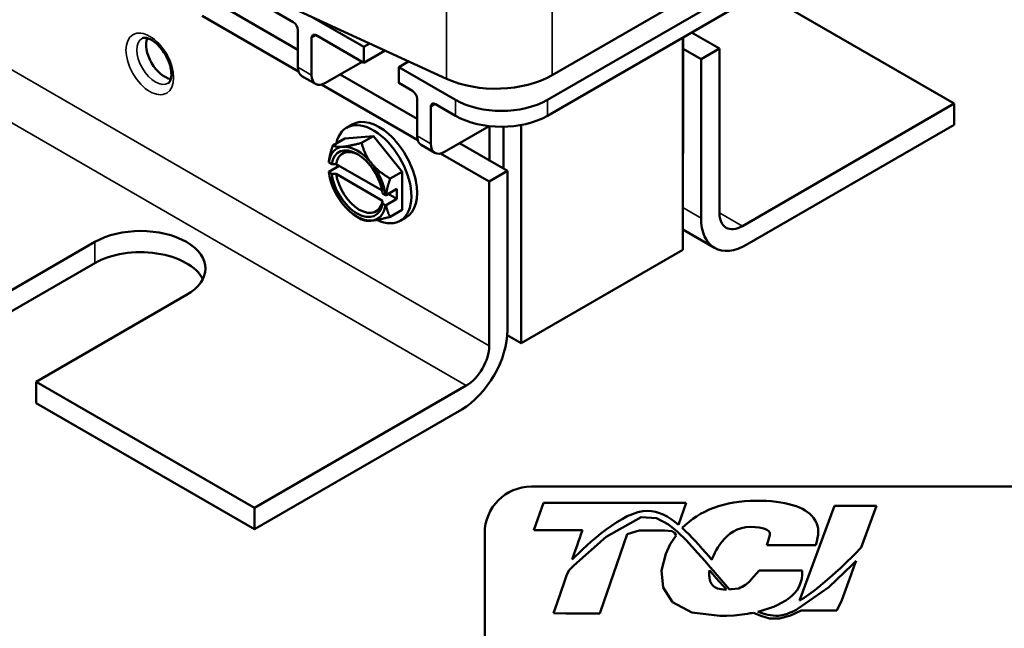
# Model space of a CAD drawing. Units: inches. Extents: x 0.05 to 2.15, y 0 to 1.67.
# Drawn here: x 1.28 to 1.53, y 0.51 to 0.67 of the extents above; entities that cross this region are included whole.
import ezdxf

# ---------------------------------------------------------------- set-up
doc = ezdxf.new("R2010")
doc.units = ezdxf.units.IN
doc.header["$LTSCALE"] = 0.1
doc.header["$MEASUREMENT"] = 0
doc.layers.add('Visible (ANSI)', color=7, linetype='Continuous', lineweight=50)
doc.layers.add('Visible Narrow (ANSI)', color=7, linetype='Continuous', lineweight=35)

msp = doc.modelspace()

# ---------------------------------------------------------------- linework, layer by layer
at = {"layer": 'Visible (ANSI)'}
for p, q in [((1.486787323210323, 0.6895360513391858), (1.41296537525444, 0.6469149298147624)), ((1.414175038744343, 0.65325259907521), (1.473524800933418, 0.6875182002514234)), ((1.41296537525444, 0.6428324469101238), (1.486787323210323, 0.6854535684345473)), ((1.335419331584309, 0.6739953997488609), (1.347675849124879, 0.6669190960474876)), ((1.517522897965886, 0.6459623504703492), (1.467954712604711, 0.6745805556318559)), ((1.348854360426859, 0.6597883592407139), (1.32912608123176, 0.6711784865446484)), ((1.324260654833614, 0.6685442312458222), (1.349005741617093, 0.6542576487302642)), ((1.349166023055432, 0.6697408030479945), (1.387016865285423, 0.6523614692012342)), ((1.365824923175336, 0.6605232061635556), (1.352553784308292, 0.6681853017608937)), ((1.348854360426859, 0.6648778545951693), (1.348854360426859, 0.6553520611510124)), ((1.353568405634768, 0.6635170269602892), (1.365824923175336, 0.6564407232589169)), ((1.447755028888823, 0.6084035077476679), (1.447755028888823, 0.6629182628009446)), ((1.447872880019021, 0.6629863041826884), (1.447872880019021, 0.6342456245340303)), ((1.457183119304644, 0.6601149578730912), (1.450041340814658, 0.6642382656067759)), ((1.352389894332791, 0.6628366131428503), (1.352389894332791, 0.6533108196986933)), ((1.365824923175336, 0.6605232061635556), (1.367338290323527, 0.6613969490939461)), ((1.365824923175336, 0.6564407232589169), (1.365824923175336, 0.6605232061635556)), ((1.371276996927609, 0.6595884795074342), (1.365824923175336, 0.6564407232589169)), ((1.447872880019021, 0.6600469164913463), (1.452469074096734, 0.6573933026033317)), ((1.452469074096734, 0.6573933026033317), (1.457183119304644, 0.6601149578730912)), ((1.457183119304644, 0.6601149578730912), (1.457183119304644, 0.6179293011918255)), ((1.355925428238722, 0.6512695782463735), (1.365353518654544, 0.6567128887858936)), ((1.37731634705387, 0.6568154928081157), (1.374781609070366, 0.6553520611510141)), ((1.374781609070366, 0.6553520611510141), (1.374781609070366, 0.6512695782463755)), ((1.389395149214892, 0.6469149298147621), (1.374781609070366, 0.6553520611510141)), ((1.452469074096734, 0.6165684735569453), (1.452469074096734, 0.6573933026033317)), ((1.34988989433279, 0.6530631755844089), (1.353425428238724, 0.6510219341320898)), ((1.379495654278273, 0.6420975999872871), (1.359767375083166, 0.6534877272912258)), ((1.354901948685021, 0.6508534719923996), (1.37964703546853, 0.6365668894768236)), ((1.374781609070366, 0.6512695782463755), (1.378317142976317, 0.6492283367940473)), ((1.379495654278273, 0.6471870953417383), (1.379495654278273, 0.6376613018975817)), ((1.384209699486204, 0.6458262677068491), (1.389395149214892, 0.6428324469101234)), ((1.463075675814531, 0.6145272321046269), (1.517522897965886, 0.6459623504703492)), ((1.517522897965886, 0.6459623504703492), (1.517522897965886, 0.6405190399308311)), ((1.383031188184225, 0.645145853889408), (1.383031188184225, 0.635620060445251)), ((1.361376226683458, 0.6397872769459652), (1.362837580697909, 0.6406309900795907)), ((1.386566722090159, 0.6335788189929332), (1.39801604651518, 0.6401890895317606)), ((1.398139703075615, 0.6401755636847986), (1.398139703075615, 0.63133345339536)), ((1.406271431059218, 0.6404740203457294), (1.406271431059218, 0.5844529413737842)), ((1.517522897965886, 0.6405190399308311), (1.464254187116508, 0.6097643353825486)), ((1.360910531046099, 0.6369991764909787), (1.368276226683459, 0.6376570538902208)), ((1.365220203529057, 0.6358926580993762), (1.368276226683459, 0.6376570538902208)), ((1.368276226683459, 0.6376570538902208), (1.37564192232082, 0.6284940037729828)), ((1.401675236981506, 0.6400183250586171), (1.401675236981506, 0.629292211943066)), ((1.357854507891696, 0.6352347807001343), (1.360910531046099, 0.6369991764909787)), ((1.380531188184227, 0.6353724163309684), (1.38406672209016, 0.6333311748786495)), ((1.402735897153287, 0.628679839507369), (1.390408668934604, 0.6357969680377856)), ((1.385543242536457, 0.6331627127389594), (1.398021851945377, 0.6259581842376095)), ((1.356798366316069, 0.6308941016741012), (1.356797433947696, 0.6309897909234722)), ((1.357544319991122, 0.6304634251190075), (1.356798366316069, 0.6308941016741012)), ((1.370495912289454, 0.6236390170838748), (1.358684481869167, 0.6304583496165407)), ((1.359490424927215, 0.6299930381750244), (1.356797433947696, 0.6284382391080731)), ((1.356797433947696, 0.6284382391080731), (1.356798366316069, 0.6283425498587021)), ((1.356798366316069, 0.6283425498587021), (1.357544319991122, 0.6279118733036083)), ((1.358684481869167, 0.6279067978011416), (1.370608341877571, 0.6210225540155117)), ((1.372585899166417, 0.6267296079821385), (1.37564192232082, 0.6284940037729828)), ((1.37564192232082, 0.6284940037729828), (1.37564192232082, 0.6186730762565033)), ((1.398021851945377, 0.6259581842376095), (1.402735897153287, 0.628679839507369)), ((1.402735897153287, 0.628679839507369), (1.402735897153288, 0.5878550104609827)), ((1.398021851945377, 0.5837725275563437), (1.398021851945377, 0.6259581842376095)), ((1.371363086580769, 0.622485156508608), (1.370617132905719, 0.6229158330637016)), ((1.371528825222418, 0.6224846182054763), (1.371363086580769, 0.622485156508608)), ((1.374274849210527, 0.6240700358942122), (1.371528825222418, 0.6224846182054763)), ((1.372065140519319, 0.6227942599865123), (1.374274849210527, 0.621518484078813)), ((1.374274849210527, 0.621518484078813), (1.374274849210527, 0.6240700358942123)), ((1.370617132905719, 0.6203642812483025), (1.371363086580769, 0.6199336046932086)), ((1.371363086580769, 0.6199336046932086), (1.371528825222418, 0.6199330663900772)), ((1.374274849210527, 0.621518484078813), (1.371528825222418, 0.6199330663900772)), ((1.372585899166417, 0.6169086804656585), (1.37564192232082, 0.6186730762565033)), ((1.364080726448419, 0.6169086804656584), (1.365220203529055, 0.6162508030664174)), ((1.375176226683461, 0.6158849758015165), (1.376637580697913, 0.6167286889351419)), ((1.455920853783176, 0.6089388550016023), (1.447755028888823, 0.6136533962025106)), ((1.258014709270439, 0.5881271759879462), (1.296669879975297, 0.610444749199974)), ((1.447755028888823, 0.6084035077476679), (1.406271431059218, 0.5844529413737842)), ((1.296669879975297, 0.6050014386604559), (1.258014709270439, 0.582683865448428)), ((1.320240106014852, 0.5968364728511806), (1.281584935309994, 0.5745188996391529)), ((1.406271431059218, 0.5844529413737842), (1.402682105250969, 0.5865252395953858)), ((1.281584935309994, 0.5745188996391529), (1.337682073284135, 0.5421312019290246)), ((1.281584935309994, 0.5745188996391529), (1.281584935309994, 0.5690755890996347)), ((1.337682073284135, 0.5421312019290246), (1.39212929543549, 0.5735663202947467)), ((1.281584935309994, 0.5690755890996347), (1.337682073284135, 0.5366878913895065)), ((1.390950784133512, 0.5674425959377886), (1.337682073284135, 0.5366878913895065)), ((1.408863502889984, 0.547629176094504), (2.051530169556651, 0.547629176094504)), ((1.337682073284135, 0.5366878913895065), (1.337682073284135, 0.5421312019290246)), ((1.41193698390854, 0.5434595621988924), (1.409525339894788, 0.5364653707199827)), ((1.448638899853561, 0.5434595621988924), (1.41193698390854, 0.5434595621988924)), ((1.446695174115938, 0.5378250462904802), (1.448638899853561, 0.5434595621988924)), ((1.486725074032131, 0.5426847844735603), (1.477771050932906, 0.5183343851979391)), ((1.49752533989479, 0.5426847844735603), (1.486725074032131, 0.5426847844735603)), ((1.493581093991098, 0.5319578427610576), (1.49752533989479, 0.5426847844735603)), ((1.437054019963063, 0.539735019419299), (1.428099237689426, 0.5346996294141771)), ((1.441038442830009, 0.5394838423982212), (1.437054019963063, 0.539735019419299)), ((1.444114193870621, 0.5378466252307831), (1.441038442830009, 0.5394838423982212)), ((1.409525339894788, 0.5364653707199827), (1.421955690621574, 0.5364653707199838)), ((1.445934214672366, 0.5364175954124036), (1.444114193870621, 0.5378466252307831)), ((1.446316451042876, 0.5360790216060475), (1.445934214672366, 0.5364175954124036)), ((1.396863502889984, 0.4262958427611707), (1.396863502889984, 0.535629176094504)), ((1.428099237689426, 0.5346996294141771), (1.419811952372158, 0.5273537418707382)), ((1.429938561222432, 0.5252081112777796), (1.433470946906359, 0.5354470213780455)), ((1.433470946906359, 0.5354470213780455), (1.436517546008738, 0.5363860526481933)), ((1.436517546008738, 0.5363860526481933), (1.443088227739209, 0.5363860526481933)), ((1.443088227739209, 0.5363860526481933), (1.445044203818244, 0.5361962669652797)), ((1.446043453809068, 0.5351029846775669), (1.444558513907836, 0.5328405549161399)), ((1.445044203818244, 0.5361962669652797), (1.445614224351207, 0.5357152853374993)), ((1.445614224351207, 0.5357152853374993), (1.446043453809068, 0.5351029846775669)), ((1.448702244809416, 0.5337565474221801), (1.446316451042876, 0.5360790216060475)), ((1.469959697826854, 0.5345424130942522), (1.469398534966703, 0.5325588464889137)), ((1.444558513907836, 0.5328405549161399), (1.44338440625985, 0.5303530365007738)), ((1.451575525954833, 0.5306249098717009), (1.448702244809416, 0.5337565474221801)), ((1.469398534966703, 0.5325588464889137), (1.481916196531251, 0.5325588464889137)), ((1.481916196531251, 0.5325588464889137), (1.482195082605254, 0.5335506297915817)), ((1.44338440625985, 0.5303530365007738), (1.442290763626378, 0.526045635771467)), ((1.453488926397443, 0.5284418528493637), (1.451575525954833, 0.5306249098717009)), ((1.454506103382985, 0.5296860656233179), (1.455238073367479, 0.5288485597232863)), ((1.419811952372158, 0.5273537418707382), (1.418584275416719, 0.5261277810571702)), ((1.454759947810854, 0.5269882285861058), (1.453488926397443, 0.5284418528493637)), ((1.455582828356301, 0.5260470881762452), (1.454759947810854, 0.5269882285861058)), ((1.491314877990508, 0.5274935765913306), (1.48527973824585, 0.5217739613740512)), ((1.491027596860651, 0.5250322549922724), (1.491745108298279, 0.5269866958565057)), ((1.492326238358387, 0.5285703459477482), (1.491314877990508, 0.5274935765913306)), ((1.491745108298279, 0.5269866958565057), (1.492099486827366, 0.5279518218659259)), ((1.492099486827366, 0.5279518218659259), (1.492326238358387, 0.5285703459477482)), ((1.417834615192528, 0.5245192543453961), (1.417317431530203, 0.5230195073865925)), ((1.418067290916014, 0.5251943618736421), (1.417834615192528, 0.5245192543453961)), ((1.418584275416719, 0.5261277810571702), (1.418067290916014, 0.5251943618736421)), ((1.426613219352523, 0.5155694099712682), (1.429938561222432, 0.5252081112777796)), ((1.442290763626378, 0.526045635771467), (1.442686826321166, 0.5216717006998746)), ((1.454560417568283, 0.5251779254524755), (1.454575267631665, 0.5256575228482206)), ((1.454573917625899, 0.5247085001931713), (1.454560417568283, 0.5251779254524755)), ((1.454593960562393, 0.5244703352670098), (1.454573917625899, 0.5247085001931713)), ((1.454575267631665, 0.5256575228482206), (1.45461630152772, 0.5261427714308767)), ((1.454616263625293, 0.5242796202398547), (1.454593960562393, 0.5244703352670098)), ((1.454623573391328, 0.5242287696934774), (1.454616263625293, 0.5242796202398547)), ((1.45461630152772, 0.5261427714308767), (1.454761305332645, 0.5259770402026108)), ((1.454657756094943, 0.5240203112386073), (1.454623573391328, 0.5242287696934774)), ((1.454688691130561, 0.5238652122928908), (1.454657756094943, 0.5240203112386073)), ((1.454717561029839, 0.5237433876629825), (1.454688691130561, 0.5238652122928908)), ((1.454761305332645, 0.5259770402026108), (1.454883116666486, 0.5258377972176265)), ((1.454883116666486, 0.5258377972176265), (1.454976547739668, 0.5257309830036085)), ((1.454976547739668, 0.5257309830036085), (1.4550575189393, 0.5256384038681929)), ((1.4550575189393, 0.5256384038681929), (1.456384135066373, 0.5241219863496563)), ((1.45978125623662, 0.5212393419772062), (1.455582828356301, 0.5260470881762452)), ((1.456384135066373, 0.5241219863496563), (1.458994014312675, 0.521184862278505)), ((1.467372813916395, 0.5260809620415694), (1.465359614523543, 0.523744705544735)), ((1.478450317976286, 0.5260809620415747), (1.467372813916395, 0.5260809620415694)), ((1.488600762699254, 0.5184216799662904), (1.491027596860651, 0.5250322549922724)), ((1.417317431530203, 0.5230195073865925), (1.415514004398591, 0.5177929066961016)), ((1.442686826321166, 0.5216717006998746), (1.445113364029993, 0.5179224171865121)), ((1.454754160846409, 0.5236026028403117), (1.454717561029839, 0.5237433876629825)), ((1.45479551966228, 0.5234650225540141), (1.454754160846409, 0.5236026028403117)), ((1.454836023356451, 0.5233426587621115), (1.45479551966228, 0.5234650225540141)), ((1.454887629029224, 0.5232064197859967), (1.454836023356451, 0.5233426587621115)), ((1.454944052598645, 0.5230732283742384), (1.454887629029224, 0.5232064197859967)), ((1.454965350504793, 0.5230228975014956), (1.454944052598645, 0.5230732283742384)), ((1.454987284155324, 0.5229732024188828), (1.454965350504793, 0.5230228975014956)), ((1.455077032045911, 0.5227994284630922), (1.454987284155324, 0.5229732024188828)), ((1.455174648474965, 0.522636074609559), (1.455077032045911, 0.5227994284630922)), ((1.455404346854369, 0.5223295801013795), (1.455174648474965, 0.522636074609559)), ((1.455671009543417, 0.5220625185735357), (1.455404346854369, 0.5223295801013795)), ((1.455977230534273, 0.5218318199774316), (1.455671009543417, 0.5220625185735357)), ((1.456669253743061, 0.5214428940154358), (1.455977230534273, 0.5218318199774316)), ((1.457607569638864, 0.5212673642314793), (1.456669253743061, 0.5214428940154358)), ((1.458119120659359, 0.5212148012164434), (1.457607569638864, 0.5212673642314793)), ((1.458673411397149, 0.5211973174208925), (1.458119120659359, 0.5212148012164434)), ((1.460186546550498, 0.5212695989028511), (1.45978125623662, 0.5212393419772062)), ((1.462156189185178, 0.5214945186382268), (1.460186546550498, 0.5212695989028511)), ((1.48527973824585, 0.5217739613740512), (1.477430916049944, 0.5163198336029562)), ((1.458847715193386, 0.5212010260123022), (1.458673411397149, 0.5211973174208925)), ((1.458994014312675, 0.521184862278505), (1.458847715193386, 0.5212010260123022)), ((1.474252844906429, 0.5184078513390836), (1.474868957260363, 0.51881323048982)), ((1.415514004398591, 0.5177929066961016), (1.414586310222438, 0.5151039974290561)), ((1.445113364029993, 0.5179224171865121), (1.45013083464675, 0.5152743634113043)), ((1.4679403258061, 0.5156907493629679), (1.470576803590689, 0.5165722674730882)), ((1.471692104301751, 0.5170416675964034), (1.473507688832684, 0.5179732396007038)), ((1.487323438638792, 0.5158012566142804), (1.488600762699254, 0.5184216799662904)), ((1.414586310222438, 0.5151039974290561), (1.417792792871261, 0.51502108950386)), ((1.417792792871261, 0.51502108950386), (1.424800130280878, 0.5150210895038587)), ((1.424800130280878, 0.5150210895038587), (1.42642731097142, 0.515030004715861)), ((1.42642731097142, 0.515030004715861), (1.426613219352523, 0.5155694099712682)), ((1.45013083464675, 0.5152743634113043), (1.457303376808868, 0.5144087288113379)), ((1.457303376808868, 0.5144087288113379), (1.457798530442734, 0.5144110494814143)), ((1.457798530442734, 0.5144110494814143), (1.459031910884379, 0.5144274838821563)), ((1.459031910884379, 0.5144274838821563), (1.460998924807094, 0.5145227630261451)), ((1.460998924807094, 0.5145227630261451), (1.464403712025834, 0.5149703043875448)), ((1.464403712025834, 0.5149703043875448), (1.465123107001874, 0.5150816817297498)), ((1.465123107001874, 0.5150816817297498), (1.465532229225846, 0.5151535374754053)), ((1.465532229225846, 0.5151535374754053), (1.465936307119821, 0.5152290788832345)), ((1.465936307119821, 0.5152290788832345), (1.467789327654525, 0.514395842452019)), ((1.467062718732835, 0.5154732801634192), (1.4679403258061, 0.5156907493629679)), ((1.467789327654525, 0.514395842452019), (1.470091198123096, 0.5137760035603298)), ((1.470091198123096, 0.5137760035603298), (1.47261117072082, 0.513766308828891)), ((1.473717417784143, 0.5147245337791567), (1.47234497990665, 0.5144175117703418)), ((1.47261117072082, 0.513766308828891), (1.47546860321436, 0.5145349505219698)), ((1.475599555923419, 0.5153657916713483), (1.47493276500134, 0.5151000430739814)), ((1.47546860321436, 0.5145349505219698), (1.478201930906891, 0.5157966548082245)), ((1.476300046494039, 0.5156640575657694), (1.475599555923419, 0.5153657916713483)), ((1.478201930906891, 0.5157966548082245), (1.487323438638792, 0.5158012566142804))]:
    msp.add_line(p, q, dxfattribs=at)
for centre, radius, start, end in [((1.408863502889984, 0.5356291760945038), 0.0120000000000001, 90.00000000000134, 180), ((1.459299289640724, 0.5289670098555451), 0.0080000000000001, 290.9229668012314, 319.2478606234645), ((1.47047170671743, 0.5254963575769471), 0.008, 303.3434381344016, 4.190656432290154), ((1.468040009832565, 0.5241594064219087), 0.0079999999999985, 288.4875883872967, 297.1622489198143), ((1.469855594363495, 0.5250909784262131), 0.008000000000003, 297.1622489198137, 303.3434381343976), ((1.472865741298456, 0.5228893982375716), 0.008, 295.4223928004338, 304.7953444743025), ((1.472927481335159, 0.5310739960891752), 0.0166666666666661, 249.3973001616573, 267.9970996940026), ((1.471970940211012, 0.5225315700981799), 0.0080000000000001, 282.6097727236998, 291.7296854108073)]:
    msp.add_arc(centre, radius, start, end, dxfattribs=at)
for centre, major_axis, ratio, start_param, end_param in [((1.347675849124879, 0.665558268412608), (-0.0008333333333336, 0.0014433756729739), 0.5773502691897119, 3.926990816986958, 5.497787143781653), ((1.353568405634768, 0.6621561993254099), (-0.0008333333333335, 0.0014433756729739), 0.577350269189712, 5.497787143782063, 7.068583470577012), ((1.314583251765351, 0.6583458819477355), (0.0033333333333344, -0.0057735026918956), 0.5773502691897116, 3.571323385352718, 5.853454575415826), ((1.35238989433279, 0.6573933026033311), (-0.0024999999999994, -0.0043301270189224), 0.5773502691895404, 5.497787143782113, 6.283185307179619), ((1.355925428238722, 0.6553520611510121), (-0.0024999999999994, -0.0043301270189225), 0.5773502691895409, 5.497787143782106, 7.068583470576957), ((1.399731204227302, 0.6615917508217506), (0.0204266666666667, 1.3e-15), 0.5773502691896245, 4.040534801745031, 5.497787143782074), ((1.378317142976317, 0.6478675091591679), (-0.0008333333333336, 0.0014433756729739), 0.5773502691897119, 3.926990816986958, 5.497787143781653), ((1.384209699486204, 0.6444654400719693), (-0.0008333333333335, 0.0014433756729739), 0.5773502691897124, 5.497787143782063, 7.068583470577012), ((1.401180262234666, 0.6537190679891607), (-0.0166666666666667, 9e-16), 0.577350269189625, 0.7853981633978453, 2.35619449019249), ((1.401180262234666, 0.649636585084522), (0.0166666666666667, 1.1e-15), 0.5773502691896251, 3.926990816987127, 5.497787143781772), ((1.368276226683459, 0.6278361263737409), (-0.0069000000000015, 0.0119511505722244), 0.5773502691897111, 2.445151611282404, 6.853178789135718), ((1.369737580697911, 0.6286798395073663), (-0.0069000000000015, 0.0119511505722244), 0.5773502691897108, 3.141592653589779, 6.283185307179577), ((1.383031188184225, 0.6397025433498909), (-0.0024999999999994, -0.0043301270189225), 0.5773502691895406, 5.497787143782112, 6.283185307179619), ((1.36408072644842, 0.625413853183655), (-0.0052083333333345, 0.0090210979560872), 0.5773502691897109, 4.974188368183763, 6.021385919380354), ((1.386566722090159, 0.6376613018975719), (-0.0024999999999995, -0.0043301270189225), 0.5773502691895404, 5.497787143782112, 7.068583470576964), ((1.36408072644842, 0.625413853183655), (-0.0052083333333345, 0.0090210979560872), 0.5773502691897109, 6.021385919380398, 6.918015197800279), ((1.36408072644842, 0.625413853183655), (-0.0046875000000015, 0.0081189881604782), 0.5773502691897111, 4.094438896206695, 6.901135391357032), ((1.364646411873369, 0.625740451816026), (-0.004287500000001, 0.007426167837451), 0.5773502691897109, 5.543409671984988, 6.885344018025574), ((1.436087766999243, 0.6410497627084277), (-0.0083333333333364, 0.0144337567297398), 0.577350269189712, 3.785451343663043, 3.926990816986871), ((1.368276226683456, 0.6278361263737418), (-0.0068999999999989, 0.0119511505722198), 0.5773502691897107, 1.04713232268418, 1.099901221233144), ((1.36408072644842, 0.625413853183655), (-0.005208333333335, 0.0090210979560869), 0.5773502691897108, 4.07755908976371, 4.974188368183678), ((1.36408072644842, 0.625413853183655), (-0.0052083333333345, 0.0090210979560872), 0.5773502691897108, 0.9359664361740636, 1.832595714593973), ((1.36408072644842, 0.625413853183655), (0.0046875000000015, -0.0081189881604782), 0.5773502691897108, 4.094438896206704, 6.901135391357014), ((1.364646411873369, 0.625740451816026), (0.0042875000000014, -0.0074261678374508), 0.5773502691897109, 4.110230269538416, 6.885344018025325), ((1.36408072644842, 0.625413853183655), (0.0052083333333345, -0.0090210979560872), 0.5773502691897108, 4.974188368183763, 6.021385919380354), ((1.36408072644842, 0.625413853183655), (0.0052083333333345, -0.0090210979560872), 0.5773502691897109, 6.021385919380402, 6.918015197800279), ((1.463075675814531, 0.6213313702790249), (-0.0041666666666657, -0.0072168783648708), 0.5773502691895401, 5.497787143782034, 7.068583470576959), ((1.464254187116508, 0.6233726117313441), (-0.0083333333333315, -0.0144337567297417), 0.5773502691895401, 5.497787143782058, 7.068583470576959), ((1.308454992995075, 0.6036406110255773), (0.0166666666666667, -1e-15), 0.5773502691896258, 5.497787143782526, 8.63937979737232), ((1.308454992995075, 0.5981973004860591), (0.0166666666666667, 0), 0.5773502691896258, 0.2867565522115489, 2.356194490192489), ((1.390950784133512, 0.5810508722865839), (-0.0083333333333323, -0.0144337567297412), 0.5773502691895401, 0.7853981633976173, 2.356194490192511), ((1.39212929543549, 0.5803704584691443), (0.0041666666666653, 0.0072168783648711), 0.5773502691895401, 3.926990816986947, 5.497787143781821)]:
    msp.add_ellipse(centre, major_axis=major_axis, ratio=ratio, start_param=start_param, end_param=end_param, dxfattribs=at)
for points, knots in [([(1.308892895828063, 0.6627585570047515), (1.309032522168222, 0.6628391703098286), (1.309198821631047, 0.6628935560655708), (1.309744434420674, 0.6628995572833741), (1.310130495127057, 0.662832940724924), (1.310966823901001, 0.6624900933114459), (1.311390805141384, 0.6622540165642588), (1.312271550141894, 0.6616161117007465), (1.312728553219745, 0.6612116158008026), (1.313620273579875, 0.660258066059282), (1.314053845167878, 0.659705209431307), (1.314838240247185, 0.6585084629538335), (1.315187580104333, 0.6578634343828696), (1.315756711628419, 0.6565615560584775), (1.315976717786345, 0.6559048729277153), (1.316268461424165, 0.6546681749905813), (1.316342940547222, 0.6540870495802275), (1.316363156070947, 0.6530760323431074), (1.316312615213859, 0.65264286121022), (1.31613836229171, 0.651953937653278), (1.3160163238106, 0.6517020957915093), (1.315782796995689, 0.6513702988405587), (1.315675740511061, 0.6512786270299629), (1.31555956249473, 0.65121155162096)], [5.497787143782063, 5.497787143782063, 5.497787143782063, 5.497787143782063, 5.811946409141043, 5.811946409141043, 6.139209795101934, 6.139209795101934, 6.409748941427789, 6.409748941427789, 6.685964587302361, 6.685964587302361, 6.970773417636213, 6.970773417636213, 7.26008681116547, 7.26008681116547, 7.548501712334987, 7.548501712334987, 7.830627723624924, 7.830627723624924, 8.103518100201207, 8.103518100201207, 8.377979260626164, 8.377979260626164, 8.639379797371857, 8.639379797371857, 8.639379797371857, 8.639379797371857]), ([(1.481394026860782, 0.5395949980306283), (1.479184130219693, 0.542514401188229), (1.474184525160598, 0.5439944470399048), (1.466535502398518, 0.5439944470399048), (1.458601235977166, 0.5439944470399048), (1.451999519429142, 0.5414759955935529), (1.447631010668195, 0.5370104276974326)], [8, 8, 8, 8, 9, 9, 9, 10, 10, 10, 10]), ([(1.41934102771808, 0.5288867052349268), (1.423199234301073, 0.5328317988166554), (1.43230923015901, 0.5413980092141977), (1.438685888188356, 0.5413980092141977), (1.441475172767364, 0.5413980092141977), (1.444106365392557, 0.5399857776054398), (1.446695174115938, 0.5378250462904802)], [0, 0, 0, 0, 1, 1, 1, 2, 2, 2, 2]), ([(1.455238073367479, 0.5288485597232863), (1.455611051703516, 0.5299073095908368), (1.458452044642745, 0.5372850753812494), (1.465159297106315, 0.5372850753812494), (1.468728869317883, 0.5372850753812494), (1.46980711578027, 0.5362924444005427), (1.469997419499476, 0.5360203397508366)], [1, 1, 1, 1, 2, 2, 2, 3, 3, 3, 3])]:
    msp.add_open_spline(points, degree=3, knots=knots, dxfattribs=at)
for points, weights in [([(1.357854507891696, 0.6352347807001343), (1.357015432205642, 0.632812577834065), (1.356797433947696, 0.6309897909234699)], [1.309494499898983, 1.38259057167562, 1.402936630741119]), ([(1.360397878629739, 0.6349058420005138), (1.358688663008782, 0.6347531810187382), (1.357854507891696, 0.6352347807001343)], [1.410784251968504, 1.410784251968504, 1.309494499898984]), ([(1.365220203529057, 0.6358926580993762), (1.362107094250696, 0.6350585029822892), (1.360397878629739, 0.6349058420005138)], [1.309494499898984, 1.410784251968504, 1.410784251968504]), ([(1.3677635742671, 0.6306532556415158), (1.366054358646143, 0.632779548821015), (1.365220203529057, 0.6358926580993762)], [1.410784251968503, 1.410784251968503, 1.309494499898983]), ([(1.372585899166417, 0.6267296079821385), (1.369472789888057, 0.6285269624620167), (1.3677635742671, 0.6306532556415158)], [1.309494499898983, 1.410784251968503, 1.410784251968503]), ([(1.371528825222418, 0.6224846182054738), (1.371746823480364, 0.6243074051160691), (1.372585899166417, 0.6267296079821385)], [1.402936630741119, 1.38259057167562, 1.309494499898984]), ([(1.372585899166417, 0.6169086804656585), (1.371746823480364, 0.6183620021852999), (1.371528825222418, 0.6199330663900792)], [1.309494499898984, 1.382590571675621, 1.402936630741119]), ([(1.365220203529057, 0.6162508030664166), (1.366054358646143, 0.6157692033850207), (1.3677635742671, 0.6159218643667961)], [1.309494499898984, 1.410784251968504, 1.410784251968504]), ([(1.3677635742671, 0.6159218643667961), (1.369472789888057, 0.6160745253485717), (1.372585899166417, 0.6169086804656585)], [1.410784251968504, 1.410784251968504, 1.309494499898985])]:
    msp.add_rational_spline(points, weights, degree=2, dxfattribs=at)
for points in [[(1.357544319991122, 0.6304634251190075), (1.35792437609119, 0.6304618797924244), (1.35830443025348, 0.6304602018472037), (1.358684481869167, 0.6304583496165407)], [(1.358684481869167, 0.6279067978011416), (1.358304429869883, 0.6279086500336742), (1.357924375740807, 0.6279103279784498), (1.357544319991122, 0.6279118733036083)], [(1.370617132905719, 0.6203642812483025), (1.370614456321561, 0.6205837067399848), (1.370611550035187, 0.6208031311128889), (1.370608341877571, 0.6210225540155117)], [(1.482195082605254, 0.5335506297915817), (1.48287661574657, 0.5359669360345384), (1.482679106764065, 0.5378979466016162), (1.481394026860782, 0.5395949980306283)], [(1.421955690621574, 0.5364653707199838), (1.421583559963566, 0.53538542890152), (1.420535406071471, 0.5323477746578335), (1.41934102771808, 0.5288867052349268)], [(1.447631010668195, 0.5370104276974326), (1.449918469849613, 0.5349412456104095), (1.452183889402076, 0.5323469269797958), (1.454506103382985, 0.5296860656233179)], [(1.469997419499476, 0.5360203397508366), (1.469997750093909, 0.5360198667464923), (1.4703280139337, 0.5355473354064861), (1.469959697826854, 0.5345424130942522)], [(1.477771050932906, 0.5183343851979391), (1.484015895027568, 0.522168432956889), (1.491226668244796, 0.5294877089627843), (1.493581093991098, 0.5319578427610576)]]:
    msp.add_open_spline(points, degree=3, dxfattribs=at)
at = {"layer": 'Visible Narrow (ANSI)'}
for p, q in [((1.414175038744343, 0.65325259907521), (1.414175038744343, 0.7717208096572997)), ((1.115179139470717, 0.7470718437418645), (1.398021851945377, 0.5837725275563437)), ((1.10928658296083, 0.7368656364802674), (1.39212929543549, 0.5735663202947467)), ((1.387016865285423, 0.6523614692012342), (1.387016865285423, 0.671153381488444)), ((1.352389894332791, 0.6628366131428503), (1.353568405634768, 0.6635170269602892)), ((1.352389894332791, 0.6533108196986933), (1.348854360426859, 0.6553520611510124)), ((1.383031188184225, 0.645145853889408), (1.384209699486204, 0.6458262677068493)), ((1.389395149214892, 0.6469149298147621), (1.389395149214892, 0.6428324469101234)), ((1.41296537525444, 0.6469149298147624), (1.41296537525444, 0.6428324469101238)), ((1.383031188184225, 0.635620060445251), (1.379495654278273, 0.6376613018975817)), ((1.447872880019021, 0.6342456245340303), (1.447755028888823, 0.6341775831522869)), ((1.452469074096734, 0.6165684735569453), (1.447755028888823, 0.6192901288267035)), ((1.463075675814531, 0.6145272321046269), (1.457183119304642, 0.6179293011918247)), ((1.296669879975297, 0.6050014386604559), (1.296669879975297, 0.610444749199974))]:
    msp.add_line(p, q, dxfattribs=at)
msp.add_ellipse((1.310812015599024, 0.656168557731928), major_axis=(0.0043333333333348, -0.0075055534994643), ratio=0.5773502691897108, dxfattribs=at)
msp.add_ellipse((1.312226229161396, 0.6569850543128557), major_axis=(0.0033333333333341, -0.0057735026918958), ratio=0.5773502691897114, start_param=3.141592653589796, end_param=6.283185307179588, dxfattribs=at)

doc.saveas('drawing.dxf')
